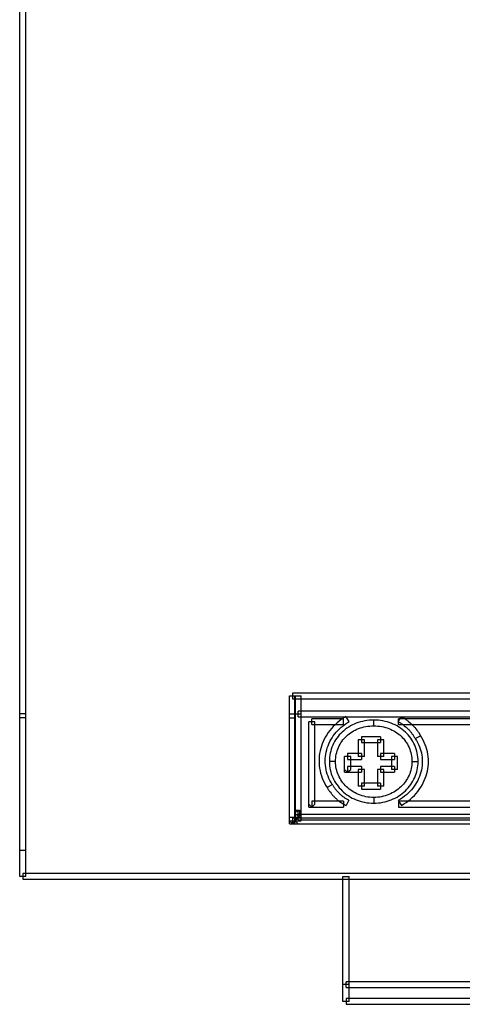
# Model space of a CAD drawing. Extents: x 0 to 63, y -66 to 58.
# Drawn here: x 0 to 28, y -66 to -4 of the extents above; entities that cross this region are included whole.
import ezdxf

# ---------------------------------------------------------------- set-up
doc = ezdxf.new("R2010")
doc.units = 0

msp = doc.modelspace()

# ---------------------------------------------------------------- linework, layer by layer
for p, q in [((0, -57.694), (0, 57.694)), ((0.387, -57.694), (0.387, 57.694)), ((46.263, -46.184), (17.131, -46.184)), ((17.131, -46.184), (17.131, -46.546)), ((16.938, -54.395), (16.938, -46.366)), ((16.938, -46.366), (17.671, -46.366)), ((17.131, -46.546), (46.263, -46.546)), ((17.284, -54.395), (17.284, -46.366)), ((17.326, -54.215), (17.326, -46.366)), ((17.671, -54.215), (17.671, -46.366)), ((0.387, -47.498), (0, -47.498)), ((16.938, -47.498), (17.671, -47.498)), ((17.477, -47.68), (17.477, -47.318)), ((46.003, -47.318), (17.477, -47.318)), ((0.387, -47.741), (0, -47.741)), ((16.938, -47.741), (17.326, -47.741)), ((17.477, -47.68), (46.003, -47.68)), ((18.536, -47.983), (18.148, -47.983)), ((18.148, -53.344), (18.148, -47.983)), ((18.342, -48.165), (18.342, -47.802)), ((20.33, -47.802), (18.342, -47.802)), ((18.342, -48.165), (20.33, -48.165)), ((18.536, -53.162), (18.536, -47.983)), ((19.8, -48.178), (19.682, -48.295)), ((19.925, -48.065), (19.8, -48.178)), ((20.055, -47.957), (19.925, -48.065)), ((20.193, -47.855), (20.055, -47.957)), ((20.338, -47.759), (20.193, -47.855)), ((20.302, -48.236), (20.426, -48.145)), ((20.33, -48.165), (20.33, -47.802)), ((20.488, -47.668), (20.338, -47.759)), ((20.426, -48.145), (20.556, -48.058)), ((20.689, -47.975), (20.488, -47.668)), ((20.556, -48.058), (20.689, -47.975)), ((20.888, -48.19), (20.771, -48.254)), ((21.009, -48.134), (20.888, -48.19)), ((21.133, -48.083), (21.009, -48.134)), ((21.261, -48.037), (21.133, -48.083)), ((21.391, -47.997), (21.261, -48.037)), ((21.524, -47.963), (21.391, -47.997)), ((21.662, -47.934), (21.524, -47.963)), ((21.801, -47.913), (21.662, -47.934)), ((21.942, -47.895), (21.801, -47.913)), ((22.085, -47.887), (21.942, -47.895)), ((22.231, -47.884), (22.085, -47.887)), ((22.377, -47.887), (22.231, -47.884)), ((22.231, -48.245), (22.231, -47.884)), ((22.521, -47.895), (22.377, -47.887)), ((22.663, -47.913), (22.521, -47.895)), ((22.801, -47.934), (22.663, -47.913)), ((22.938, -47.963), (22.801, -47.934)), ((23.072, -47.997), (22.938, -47.963)), ((23.203, -48.037), (23.072, -47.997)), ((23.33, -48.083), (23.203, -48.037)), ((23.454, -48.134), (23.33, -48.083)), ((23.575, -48.19), (23.454, -48.134)), ((23.692, -48.254), (23.575, -48.19)), ((23.767, -47.972), (23.982, -47.671)), ((23.767, -47.972), (23.813, -48.003)), ((23.787, -48.165), (23.787, -47.802)), ((30.097, -47.802), (23.787, -47.802)), ((23.787, -48.165), (30.097, -48.165)), ((23.813, -48.003), (23.859, -48.032)), ((23.859, -48.032), (23.904, -48.061)), ((23.904, -48.061), (23.946, -48.091)), ((23.946, -48.091), (23.989, -48.12)), ((24.031, -47.702), (23.982, -47.671)), ((23.989, -48.12), (24.03, -48.147)), ((24.03, -48.147), (24.071, -48.178)), ((24.031, -47.702), (24.128, -47.766)), ((24.071, -48.178), (24.11, -48.207)), ((24.174, -47.796), (24.128, -47.766)), ((24.221, -47.829), (24.174, -47.796)), ((24.265, -47.862), (24.221, -47.829)), ((24.31, -47.894), (24.265, -47.862)), ((24.355, -47.927), (24.31, -47.894)), ((24.396, -47.96), (24.355, -47.927)), ((24.439, -47.993), (24.396, -47.96)), ((24.439, -47.993), (24.52, -48.062)), ((24.559, -48.095), (24.52, -48.062)), ((24.599, -48.131), (24.559, -48.095)), ((24.637, -48.167), (24.599, -48.131)), ((24.673, -48.203), (24.637, -48.167)), ((24.71, -48.24), (24.673, -48.203)), ((19.281, -48.806), (19.2, -48.943)), ((19.371, -48.672), (19.281, -48.806)), ((19.467, -48.543), (19.371, -48.672)), ((19.571, -48.418), (19.467, -48.543)), ((19.682, -48.295), (19.571, -48.418)), ((19.693, -48.872), (19.78, -48.757)), ((19.78, -48.757), (19.872, -48.645)), ((19.872, -48.645), (19.97, -48.536)), ((19.97, -48.536), (20.076, -48.431)), ((20.068, -48.819), (19.987, -48.918)), ((20.156, -48.725), (20.068, -48.819)), ((20.076, -48.431), (20.186, -48.331)), ((20.247, -48.635), (20.156, -48.725)), ((20.186, -48.331), (20.302, -48.236)), ((20.343, -48.548), (20.247, -48.635)), ((20.444, -48.467), (20.343, -48.548)), ((20.549, -48.391), (20.444, -48.467)), ((20.521, -48.89), (20.603, -48.816)), ((20.658, -48.318), (20.549, -48.391)), ((20.603, -48.816), (20.689, -48.747)), ((20.771, -48.254), (20.658, -48.318)), ((20.689, -48.747), (20.779, -48.682)), ((20.779, -48.682), (20.873, -48.62)), ((20.873, -48.62), (20.969, -48.562)), ((20.969, -48.562), (21.07, -48.511)), ((21.07, -48.511), (21.172, -48.46)), ((21.172, -48.46), (21.279, -48.418)), ((21.279, -48.418), (21.389, -48.379)), ((21.389, -48.379), (21.501, -48.345)), ((21.501, -48.345), (21.617, -48.316)), ((21.617, -48.316), (21.734, -48.289)), ((21.734, -48.289), (21.855, -48.271)), ((21.855, -48.271), (21.979, -48.258)), ((21.979, -48.258), (22.104, -48.249)), ((22.104, -48.249), (22.231, -48.245)), ((22.231, -48.245), (22.36, -48.249)), ((22.36, -48.249), (22.484, -48.258)), ((22.484, -48.258), (22.608, -48.271)), ((22.608, -48.271), (22.729, -48.289)), ((22.729, -48.289), (22.846, -48.316)), ((22.846, -48.316), (22.962, -48.345)), ((22.962, -48.345), (23.073, -48.379)), ((23.073, -48.379), (23.184, -48.418)), ((23.184, -48.418), (23.29, -48.46)), ((23.29, -48.46), (23.393, -48.511)), ((23.393, -48.511), (23.494, -48.562)), ((23.494, -48.562), (23.59, -48.62)), ((23.59, -48.62), (23.685, -48.682)), ((23.685, -48.682), (23.774, -48.747)), ((23.805, -48.318), (23.692, -48.254)), ((23.774, -48.747), (23.86, -48.816)), ((23.914, -48.391), (23.805, -48.318)), ((23.86, -48.816), (23.943, -48.89)), ((24.019, -48.467), (23.914, -48.391)), ((24.121, -48.548), (24.019, -48.467)), ((24.11, -48.207), (24.148, -48.237)), ((24.216, -48.635), (24.121, -48.548)), ((24.148, -48.237), (24.223, -48.298)), ((24.307, -48.725), (24.216, -48.635)), ((24.223, -48.298), (24.257, -48.327)), ((24.257, -48.327), (24.293, -48.358)), ((24.293, -48.358), (24.327, -48.389)), ((24.395, -48.819), (24.307, -48.725)), ((24.327, -48.389), (24.36, -48.42)), ((24.36, -48.42), (24.392, -48.451)), ((24.392, -48.451), (24.424, -48.484)), ((24.476, -48.918), (24.395, -48.819)), ((24.424, -48.484), (24.456, -48.515)), ((24.456, -48.515), (24.486, -48.548)), ((24.486, -48.548), (24.515, -48.583)), ((24.515, -48.583), (24.544, -48.616)), ((24.544, -48.616), (24.572, -48.65)), ((24.572, -48.65), (24.6, -48.686)), ((24.6, -48.686), (24.627, -48.722)), ((24.627, -48.722), (24.653, -48.758)), ((24.653, -48.758), (24.679, -48.794)), ((24.679, -48.794), (24.704, -48.832)), ((24.746, -48.278), (24.71, -48.24)), ((24.746, -48.278), (24.815, -48.353)), ((24.815, -48.353), (24.881, -48.433)), ((24.881, -48.433), (24.945, -48.515)), ((24.975, -48.557), (24.945, -48.515)), ((25.005, -48.601), (24.975, -48.557)), ((25.034, -48.645), (25.005, -48.601)), ((25.062, -48.688), (25.034, -48.645)), ((25.062, -48.688), (25.118, -48.779)), ((25.145, -48.827), (25.118, -48.779)), ((18.996, -49.371), (18.945, -49.52)), ((19.058, -49.226), (18.996, -49.371)), ((19.125, -49.083), (19.058, -49.226)), ((19.2, -48.943), (19.125, -49.083)), ((19.361, -49.494), (19.414, -49.364)), ((19.414, -49.364), (19.474, -49.237)), ((19.474, -49.237), (19.54, -49.113)), ((19.54, -49.113), (19.614, -48.991)), ((19.614, -48.991), (19.693, -48.872)), ((19.713, -49.348), (19.657, -49.463)), ((19.773, -49.233), (19.713, -49.348)), ((19.839, -49.124), (19.773, -49.233)), ((19.911, -49.018), (19.839, -49.124)), ((19.987, -48.918), (19.911, -49.018)), ((20.062, -49.502), (20.115, -49.404)), ((20.115, -49.404), (20.171, -49.309)), ((20.171, -49.309), (20.232, -49.22)), ((20.232, -49.22), (20.298, -49.131)), ((20.298, -49.131), (20.368, -49.049)), ((20.368, -49.049), (20.441, -48.969)), ((20.441, -48.969), (20.521, -48.89)), ((21.647, -49.116), (21.26, -49.116)), ((21.26, -49.116), (21.26, -50.169)), ((22.664, -48.936), (21.454, -48.936)), ((21.454, -48.936), (21.454, -49.298)), ((21.454, -49.298), (22.664, -49.298)), ((21.647, -50.169), (21.647, -49.116)), ((22.857, -49.116), (22.47, -49.116)), ((22.47, -49.116), (22.47, -50.169)), ((22.664, -48.936), (22.664, -49.298)), ((22.857, -50.169), (22.857, -49.116)), ((23.943, -48.89), (24.021, -48.969)), ((24.021, -48.969), (24.095, -49.049)), ((24.095, -49.049), (24.165, -49.131)), ((24.165, -49.131), (24.231, -49.22)), ((24.231, -49.22), (24.293, -49.309)), ((24.293, -49.309), (24.348, -49.404)), ((24.348, -49.404), (24.4, -49.502)), ((24.553, -49.018), (24.476, -48.918)), ((24.624, -49.124), (24.553, -49.018)), ((24.691, -49.233), (24.624, -49.124)), ((24.75, -49.348), (24.691, -49.233)), ((24.704, -48.832), (24.73, -48.872)), ((24.73, -48.872), (24.755, -48.912)), ((24.806, -49.463), (24.75, -49.348)), ((24.755, -48.912), (24.777, -48.952)), ((24.777, -48.952), (24.801, -48.994)), ((24.801, -48.994), (24.825, -49.035)), ((24.825, -49.035), (25.171, -48.874)), ((24.825, -49.035), (24.836, -49.053)), ((24.836, -49.053), (24.914, -49.175)), ((24.914, -49.175), (24.986, -49.299)), ((24.986, -49.299), (25.049, -49.426)), ((25.049, -49.426), (25.106, -49.553)), ((25.171, -48.874), (25.145, -48.827)), ((25.25, -48.995), (25.16, -48.856)), ((25.16, -48.856), (25.171, -48.874)), ((25.331, -49.136), (25.25, -48.995)), ((25.404, -49.282), (25.331, -49.136)), ((25.467, -49.428), (25.404, -49.282)), ((25.521, -49.575), (25.467, -49.428)), ((18.834, -49.973), (18.812, -50.128)), ((18.863, -49.82), (18.834, -49.973)), ((18.899, -49.669), (18.863, -49.82)), ((18.945, -49.52), (18.899, -49.669)), ((19.197, -50.165), (19.216, -50.028)), ((19.216, -50.028), (19.242, -49.891)), ((19.242, -49.891), (19.275, -49.757)), ((19.275, -49.757), (19.314, -49.625)), ((19.314, -49.625), (19.361, -49.494)), ((19.499, -49.96), (19.476, -50.089)), ((19.53, -49.831), (19.499, -49.96)), ((19.566, -49.705), (19.53, -49.831)), ((19.609, -49.583), (19.566, -49.705)), ((19.657, -49.463), (19.609, -49.583)), ((19.858, -50.14), (19.879, -50.027)), ((19.879, -50.027), (19.905, -49.917)), ((19.905, -49.917), (19.937, -49.809)), ((19.937, -49.809), (19.974, -49.703)), ((19.974, -49.703), (20.016, -49.601)), ((20.016, -49.601), (20.062, -49.502)), ((21.454, -49.987), (20.589, -49.987)), ((20.589, -49.987), (20.589, -50.35)), ((21.454, -49.987), (21.454, -50.35)), ((23.528, -49.987), (22.664, -49.987)), ((22.664, -49.987), (22.664, -50.35)), ((23.528, -49.987), (23.528, -50.35)), ((24.4, -49.502), (24.447, -49.601)), ((24.447, -49.601), (24.489, -49.703)), ((24.489, -49.703), (24.526, -49.809)), ((24.526, -49.809), (24.558, -49.917)), ((24.558, -49.917), (24.584, -50.027)), ((24.584, -50.027), (24.604, -50.14)), ((24.854, -49.583), (24.806, -49.463)), ((24.897, -49.705), (24.854, -49.583)), ((24.934, -49.831), (24.897, -49.705)), ((24.964, -49.96), (24.934, -49.831)), ((24.987, -50.089), (24.964, -49.96)), ((25.106, -49.553), (25.153, -49.684)), ((25.153, -49.684), (25.194, -49.815)), ((25.194, -49.815), (25.226, -49.947)), ((25.226, -49.947), (25.251, -50.081)), ((25.567, -49.725), (25.521, -49.575)), ((25.604, -49.877), (25.567, -49.725)), ((25.633, -50.028), (25.604, -49.877)), ((25.653, -50.18), (25.633, -50.028)), ((18.8, -50.283), (18.795, -50.439)), ((18.795, -50.439), (18.797, -50.595)), ((18.797, -50.595), (18.81, -50.752)), ((18.812, -50.128), (18.8, -50.283)), ((19.182, -50.441), (19.186, -50.303)), ((19.185, -50.58), (19.182, -50.441)), ((19.194, -50.719), (19.185, -50.58)), ((19.186, -50.303), (19.197, -50.165)), ((19.448, -50.356), (19.445, -50.493)), ((19.445, -50.493), (19.448, -50.621)), ((19.832, -50.493), (19.445, -50.493)), ((19.457, -50.22), (19.448, -50.356)), ((19.448, -50.621), (19.459, -50.751)), ((19.476, -50.089), (19.457, -50.22)), ((19.832, -50.493), (19.835, -50.373)), ((19.835, -50.604), (19.832, -50.493)), ((19.835, -50.373), (19.845, -50.254)), ((19.843, -50.715), (19.835, -50.604)), ((19.845, -50.254), (19.858, -50.14)), ((20.782, -50.169), (20.396, -50.169)), ((20.396, -51.16), (20.396, -50.169)), ((20.589, -50.35), (21.454, -50.35)), ((20.782, -50.978), (20.782, -50.169)), ((21.647, -50.169), (21.26, -50.169)), ((22.857, -50.169), (22.47, -50.169)), ((22.664, -50.35), (23.528, -50.35)), ((23.722, -50.169), (23.335, -50.169)), ((23.335, -50.169), (23.335, -50.978)), ((23.722, -50.978), (23.722, -50.169)), ((24.604, -50.14), (24.62, -50.254)), ((24.62, -50.254), (24.628, -50.373)), ((24.628, -50.604), (24.62, -50.715)), ((24.628, -50.373), (24.631, -50.493)), ((24.631, -50.493), (24.628, -50.604)), ((24.631, -50.493), (25.018, -50.493)), ((25.005, -50.22), (24.987, -50.089)), ((25.004, -50.751), (25.015, -50.621)), ((25.015, -50.356), (25.005, -50.22)), ((25.018, -50.493), (25.015, -50.356)), ((25.015, -50.621), (25.018, -50.493)), ((25.251, -50.081), (25.269, -50.215)), ((25.277, -50.621), (25.266, -50.756)), ((25.269, -50.215), (25.278, -50.351)), ((25.281, -50.486), (25.277, -50.621)), ((25.278, -50.351), (25.281, -50.486)), ((25.65, -50.792), (25.663, -50.64)), ((25.665, -50.334), (25.653, -50.18)), ((25.663, -50.64), (25.668, -50.486)), ((25.668, -50.486), (25.665, -50.334)), ((18.81, -50.752), (18.829, -50.908)), ((18.829, -50.908), (18.858, -51.066)), ((18.858, -51.066), (18.895, -51.219)), ((18.895, -51.219), (18.941, -51.375)), ((19.212, -50.858), (19.194, -50.719)), ((19.238, -50.996), (19.212, -50.858)), ((19.27, -51.134), (19.238, -50.996)), ((19.31, -51.269), (19.27, -51.134)), ((19.36, -51.407), (19.31, -51.269)), ((19.459, -50.751), (19.476, -50.877)), ((19.476, -50.877), (19.499, -51.004)), ((19.499, -51.004), (19.53, -51.127)), ((19.53, -51.127), (19.566, -51.249)), ((19.566, -51.249), (19.609, -51.369)), ((19.858, -50.824), (19.843, -50.715)), ((19.879, -50.932), (19.858, -50.824)), ((19.905, -51.039), (19.879, -50.932)), ((19.936, -51.143), (19.905, -51.039)), ((19.974, -51.247), (19.936, -51.143)), ((20.015, -51.349), (19.974, -51.247)), ((20.589, -51.16), (20.396, -50.978)), ((20.396, -51.16), (21.454, -51.16)), ((21.454, -50.796), (20.589, -50.796)), ((20.589, -50.796), (20.589, -51.16)), ((20.589, -51.16), (20.782, -50.978)), ((21.647, -50.978), (21.26, -50.978)), ((21.26, -50.978), (21.26, -52.029)), ((21.454, -50.796), (21.454, -51.16)), ((21.647, -52.029), (21.647, -50.978)), ((22.857, -50.978), (22.47, -50.978)), ((22.47, -50.978), (22.47, -52.029)), ((23.528, -50.796), (22.664, -50.796)), ((22.664, -50.796), (22.664, -51.16)), ((22.664, -51.16), (23.528, -51.16)), ((22.857, -52.029), (22.857, -50.978)), ((23.722, -50.978), (23.335, -50.978)), ((23.528, -50.796), (23.528, -51.16)), ((24.489, -51.247), (24.447, -51.349)), ((24.527, -51.143), (24.489, -51.247)), ((24.558, -51.039), (24.527, -51.143)), ((24.584, -50.932), (24.558, -51.039)), ((24.604, -50.824), (24.584, -50.932)), ((24.62, -50.715), (24.604, -50.824)), ((24.854, -51.369), (24.896, -51.249)), ((24.896, -51.249), (24.934, -51.127)), ((24.934, -51.127), (24.964, -51.004)), ((24.964, -51.004), (24.987, -50.877)), ((24.987, -50.877), (25.004, -50.751)), ((25.149, -51.287), (25.103, -51.416)), ((25.189, -51.156), (25.149, -51.287)), ((25.222, -51.022), (25.189, -51.156)), ((25.247, -50.89), (25.222, -51.022)), ((25.266, -50.756), (25.247, -50.89)), ((25.518, -51.393), (25.564, -51.245)), ((25.564, -51.245), (25.6, -51.095)), ((25.6, -51.095), (25.63, -50.945)), ((25.63, -50.945), (25.65, -50.792)), ((18.941, -51.375), (18.994, -51.528)), ((18.994, -51.528), (19.058, -51.679)), ((19.058, -51.679), (19.129, -51.831)), ((19.129, -51.831), (19.211, -51.978)), ((19.415, -51.54), (19.36, -51.407)), ((19.479, -51.675), (19.415, -51.54)), ((19.551, -51.806), (19.479, -51.675)), ((19.63, -51.936), (19.551, -51.806)), ((19.609, -51.369), (19.658, -51.486)), ((19.658, -51.486), (19.713, -51.601)), ((19.713, -51.601), (19.773, -51.714)), ((19.773, -51.714), (19.839, -51.823)), ((19.839, -51.823), (19.911, -51.929)), ((20.062, -51.446), (20.015, -51.349)), ((20.113, -51.544), (20.062, -51.446)), ((20.171, -51.638), (20.113, -51.544)), ((20.232, -51.729), (20.171, -51.638)), ((20.298, -51.817), (20.232, -51.729)), ((20.368, -51.904), (20.298, -51.817)), ((20.443, -51.985), (20.368, -51.904)), ((22.664, -51.849), (21.454, -51.849)), ((21.454, -51.849), (21.454, -52.211)), ((22.664, -51.849), (22.664, -52.211)), ((24.095, -51.904), (24.019, -51.985)), ((24.165, -51.817), (24.095, -51.904)), ((24.231, -51.729), (24.165, -51.817)), ((24.293, -51.638), (24.231, -51.729)), ((24.349, -51.544), (24.293, -51.638)), ((24.4, -51.446), (24.349, -51.544)), ((24.447, -51.349), (24.4, -51.446)), ((24.553, -51.929), (24.624, -51.823)), ((24.624, -51.823), (24.69, -51.714)), ((24.69, -51.714), (24.75, -51.601)), ((24.75, -51.601), (24.804, -51.486)), ((24.804, -51.486), (24.854, -51.369)), ((24.923, -51.794), (24.85, -51.915)), ((24.989, -51.671), (24.923, -51.794)), ((25.049, -51.544), (24.989, -51.671)), ((25.103, -51.416), (25.049, -51.544)), ((25.263, -51.963), (25.339, -51.824)), ((25.339, -51.824), (25.406, -51.682)), ((25.406, -51.682), (25.466, -51.539)), ((25.466, -51.539), (25.518, -51.393)), ((19.211, -51.978), (19.3, -52.124)), ((19.631, -51.936), (19.3, -52.122)), ((19.3, -52.122), (19.351, -52.202)), ((19.3, -52.124), (19.3, -52.122)), ((19.351, -52.202), (19.377, -52.242)), ((19.377, -52.242), (19.405, -52.282)), ((19.405, -52.282), (19.433, -52.32)), ((19.433, -52.32), (19.462, -52.36)), ((19.462, -52.36), (19.49, -52.397)), ((19.49, -52.397), (19.553, -52.477)), ((19.553, -52.477), (19.584, -52.514)), ((19.584, -52.514), (19.615, -52.553)), ((19.631, -51.936), (19.63, -51.936)), ((19.654, -51.973), (19.631, -51.936)), ((19.654, -51.973), (19.704, -52.045)), ((19.729, -52.082), (19.704, -52.045)), ((19.754, -52.118), (19.729, -52.082)), ((19.781, -52.152), (19.754, -52.118)), ((19.807, -52.189), (19.781, -52.152)), ((19.834, -52.224), (19.807, -52.189)), ((19.861, -52.258), (19.834, -52.224)), ((19.889, -52.293), (19.861, -52.258)), ((19.918, -52.328), (19.889, -52.293)), ((19.911, -51.929), (19.987, -52.031)), ((19.947, -52.361), (19.918, -52.328)), ((19.978, -52.395), (19.947, -52.361)), ((20.008, -52.428), (19.978, -52.395)), ((19.987, -52.031), (20.068, -52.131)), ((20.039, -52.459), (20.008, -52.428)), ((20.071, -52.492), (20.039, -52.459)), ((20.068, -52.131), (20.154, -52.226)), ((20.104, -52.524), (20.071, -52.492)), ((20.135, -52.553), (20.104, -52.524)), ((20.154, -52.226), (20.246, -52.317)), ((20.246, -52.317), (20.341, -52.406)), ((20.341, -52.406), (20.441, -52.488)), ((20.441, -52.488), (20.546, -52.568)), ((20.523, -52.064), (20.443, -51.985)), ((20.605, -52.14), (20.523, -52.064)), ((20.691, -52.213), (20.605, -52.14)), ((20.782, -52.28), (20.691, -52.213)), ((20.875, -52.344), (20.782, -52.28)), ((20.972, -52.404), (20.875, -52.344)), ((21.072, -52.459), (20.972, -52.404)), ((21.176, -52.51), (21.072, -52.459)), ((21.283, -52.556), (21.176, -52.51)), ((21.647, -52.029), (21.26, -52.029)), ((21.454, -52.211), (22.664, -52.211)), ((22.857, -52.029), (22.47, -52.029)), ((23.287, -52.51), (23.18, -52.556)), ((23.39, -52.459), (23.287, -52.51)), ((23.491, -52.404), (23.39, -52.459)), ((23.589, -52.344), (23.491, -52.404)), ((23.682, -52.28), (23.589, -52.344)), ((23.772, -52.213), (23.682, -52.28)), ((23.858, -52.14), (23.772, -52.213)), ((23.941, -52.065), (23.858, -52.14)), ((23.917, -52.568), (24.021, -52.488)), ((24.019, -51.985), (23.941, -52.065)), ((24.021, -52.488), (24.122, -52.406)), ((24.122, -52.406), (24.218, -52.317)), ((24.218, -52.317), (24.308, -52.226)), ((24.388, -52.472), (24.277, -52.571)), ((24.308, -52.226), (24.395, -52.131)), ((24.494, -52.368), (24.388, -52.472)), ((24.395, -52.131), (24.476, -52.031)), ((24.476, -52.031), (24.553, -51.929)), ((24.592, -52.26), (24.494, -52.368)), ((24.684, -52.147), (24.592, -52.26)), ((24.77, -52.034), (24.684, -52.147)), ((24.85, -51.915), (24.77, -52.034)), ((24.781, -52.608), (24.892, -52.487)), ((24.892, -52.487), (24.996, -52.361)), ((24.996, -52.361), (25.092, -52.232)), ((25.092, -52.232), (25.182, -52.1)), ((25.182, -52.1), (25.263, -51.963)), ((20.33, -52.982), (18.342, -52.982)), ((18.342, -52.982), (18.342, -53.344)), ((19.615, -52.553), (19.649, -52.592)), ((19.649, -52.592), (19.682, -52.629)), ((19.682, -52.629), (19.717, -52.666)), ((19.717, -52.666), (19.753, -52.703)), ((19.753, -52.703), (19.79, -52.74)), ((19.79, -52.74), (19.827, -52.776)), ((19.827, -52.776), (19.865, -52.813)), ((19.865, -52.813), (19.904, -52.848)), ((19.904, -52.848), (19.944, -52.882)), ((19.944, -52.882), (19.985, -52.917)), ((19.985, -52.917), (20.027, -52.95)), ((20.027, -52.95), (20.071, -52.984)), ((20.071, -52.984), (20.113, -53.015)), ((20.113, -53.015), (20.204, -53.078)), ((20.17, -52.585), (20.135, -52.553)), ((20.204, -52.615), (20.17, -52.585)), ((20.239, -52.644), (20.204, -52.615)), ((20.204, -53.078), (20.252, -53.108)), ((20.275, -52.673), (20.239, -52.644)), ((20.252, -53.108), (20.299, -53.137)), ((20.31, -52.7), (20.275, -52.673)), ((20.299, -53.137), (20.349, -53.164)), ((20.349, -52.727), (20.31, -52.7)), ((20.33, -52.982), (20.33, -53.344)), ((20.386, -52.753), (20.349, -52.727)), ((20.425, -52.78), (20.386, -52.753)), ((20.465, -52.805), (20.425, -52.78)), ((20.506, -52.829), (20.465, -52.805)), ((20.676, -52.92), (20.503, -53.243)), ((20.547, -52.855), (20.506, -52.829)), ((20.546, -52.568), (20.656, -52.641)), ((20.589, -52.875), (20.547, -52.855)), ((20.632, -52.898), (20.589, -52.875)), ((20.676, -52.92), (20.632, -52.898)), ((20.656, -52.641), (20.768, -52.712)), ((20.768, -52.712), (20.885, -52.775)), ((20.885, -52.775), (21.005, -52.834)), ((21.005, -52.834), (21.13, -52.889)), ((21.13, -52.889), (21.258, -52.938)), ((21.258, -52.938), (21.388, -52.979)), ((21.392, -52.597), (21.283, -52.556)), ((21.388, -52.979), (21.522, -53.015)), ((21.505, -52.633), (21.392, -52.597)), ((21.619, -52.666), (21.505, -52.633)), ((21.522, -53.015), (21.659, -53.045)), ((21.737, -52.691), (21.619, -52.666)), ((21.659, -53.045), (21.799, -53.07)), ((21.857, -52.712), (21.737, -52.691)), ((21.799, -53.07), (21.941, -53.086)), ((21.98, -52.727), (21.857, -52.712)), ((21.941, -53.086), (22.085, -53.097)), ((22.105, -52.735), (21.98, -52.727)), ((22.085, -53.097), (22.231, -53.101)), ((22.231, -52.738), (22.105, -52.735)), ((22.358, -52.735), (22.231, -52.738)), ((22.231, -52.738), (22.231, -53.101)), ((22.231, -53.101), (22.378, -53.097)), ((22.484, -52.727), (22.358, -52.735)), ((22.378, -53.097), (22.522, -53.086)), ((22.606, -52.712), (22.484, -52.727)), ((22.522, -53.086), (22.664, -53.07)), ((22.725, -52.691), (22.606, -52.712)), ((22.664, -53.07), (22.805, -53.045)), ((22.843, -52.666), (22.725, -52.691)), ((22.805, -53.045), (22.94, -53.015)), ((22.958, -52.633), (22.843, -52.666)), ((22.94, -53.015), (23.075, -52.979)), ((23.071, -52.597), (22.958, -52.633)), ((23.18, -52.556), (23.071, -52.597)), ((23.075, -52.979), (23.206, -52.938)), ((23.206, -52.938), (23.334, -52.889)), ((23.334, -52.889), (23.458, -52.834)), ((23.458, -52.834), (23.578, -52.775)), ((23.578, -52.775), (23.695, -52.712)), ((23.695, -52.712), (23.808, -52.641)), ((23.908, -52.847), (23.773, -52.926)), ((23.773, -52.926), (23.975, -53.235)), ((30.097, -52.982), (23.787, -52.982)), ((23.787, -52.982), (23.787, -53.344)), ((23.808, -52.641), (23.917, -52.568)), ((24.037, -52.76), (23.908, -52.847)), ((23.975, -53.235), (24.126, -53.144)), ((24.161, -52.667), (24.037, -52.76)), ((24.126, -53.144), (24.27, -53.048)), ((24.277, -52.571), (24.161, -52.667)), ((24.27, -53.048), (24.407, -52.946)), ((24.407, -52.946), (24.539, -52.838)), ((24.539, -52.838), (24.664, -52.725)), ((24.664, -52.725), (24.781, -52.608)), ((17.477, -53.547), (17.284, -53.729)), ((17.284, -53.547), (17.564, -53.547)), ((17.477, -53.91), (17.284, -53.729)), ((17.477, -54.153), (17.477, -53.547)), ((17.671, -53.729), (17.477, -53.547)), ((17.564, -53.547), (17.564, -53.91)), ((18.342, -53.344), (18.148, -53.162)), ((18.148, -53.344), (20.33, -53.344)), ((18.342, -53.344), (18.536, -53.162)), ((20.349, -53.164), (20.399, -53.191)), ((20.399, -53.191), (20.451, -53.217)), ((20.451, -53.217), (20.503, -53.243)), ((23.787, -53.344), (30.097, -53.344)), ((16.938, -53.972), (17.671, -53.972)), ((17.131, -54.395), (16.938, -54.215)), ((16.938, -54.215), (17.671, -54.215)), ((46.263, -54.033), (17.131, -54.033)), ((17.131, -54.033), (17.131, -54.395)), ((17.131, -54.395), (17.326, -54.215)), ((17.284, -53.81), (17.671, -53.81)), ((17.477, -54.033), (17.284, -54.215)), ((17.284, -54.215), (17.477, -54.395)), ((17.477, -53.791), (46.263, -53.791)), ((17.477, -53.91), (17.564, -53.91)), ((17.477, -54.153), (46.263, -54.153)), ((16.938, -54.395), (46.456, -54.395)), ((0.387, -56.075), (0, -56.075)), ((0.387, -57.694), (0, -57.694)), ((63.2, -57.513), (0.194, -57.513)), ((0.194, -57.513), (0.194, -57.875)), ((0.194, -57.875), (63.2, -57.875)), ((20.299, -57.694), (20.685, -57.694)), ((20.299, -65.542), (20.299, -57.694)), ((20.685, -65.542), (20.685, -57.694)), ((20.685, -64.49), (20.299, -64.49)), ((20.492, -64.672), (20.492, -64.309)), ((42.448, -64.309), (20.492, -64.309)), ((20.492, -64.672), (42.448, -64.672)), ((42.448, -65.361), (20.492, -65.361)), ((20.492, -65.361), (20.492, -65.723)), ((20.685, -65.542), (20.299, -65.542)), ((20.492, -65.723), (42.448, -65.723))]:
    msp.add_line(p, q)

doc.saveas('drawing.dxf')
